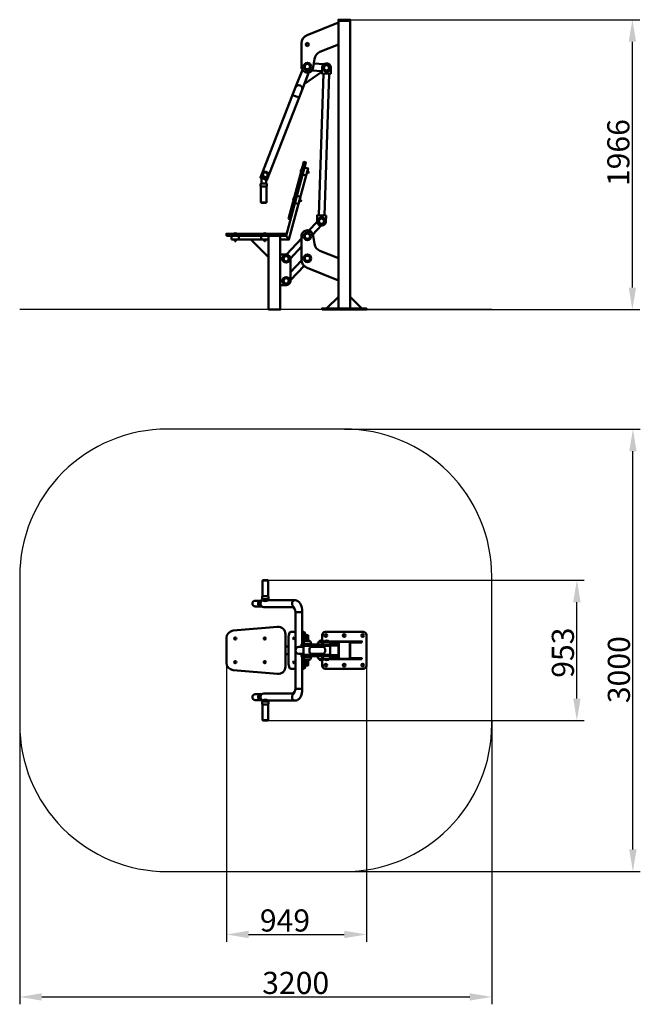
# Model space of a CAD drawing. Units: millimetres. Extents: x 58023 to 62230, y 9476 to 16153.
import ezdxf

# ---------------------------------------------------------------- set-up
doc = ezdxf.new("R2010")
doc.units = ezdxf.units.MM
doc.layers.get('Defpoints').update_dxf_attribs({"lineweight": 0})
doc.layers.add('Основная', color=7, linetype='Continuous', lineweight=50)
doc.layers.add('Размеры', color=3, linetype='Continuous', lineweight=18)
doc.layers.add('Тонкая', color=4, linetype='Continuous')
doc.styles.add('ISOCPEUR', font='isocpeui.ttf')
doc.dimstyles.new('1', dxfattribs={"dimscale": 0, "dimtxt": 150, "dimasz": 150, "dimexe": 50, "dimexo": 0.5, "dimgap": 20, "dimtad": 3, "dimdec": 0, "dimdsep": 46, "dimtxsty": 'ISOCPEUR', "dimcen": 5, "dimdle": 0.5, "dimclrd": 7, "dimclre": 7, "dimclrt": 7, "dimaunit": 1, "dimadec": 0, "dimazin": 0, "dimtfac": 1, "dimtdec": 0, "dimtmove": 0, "dimatfit": 1, "dimfxl": 1, "dimtolj": 1, "dimarcsym": 0})

# ---------------------------------------------------------------- blocks, each defined once
blk = doc.blocks.new('A$C212A5D91')
at = {"layer": 'Основная'}
for p, q in [((80.4, -1025.5), (49, -1025.5)), ((-4.2, -1163.3), (29.1, -1163.3)), ((42.3, -1162.3), (35, -1162.3)), ((-4.2, -1202.7), (29.1, -1202.7)), ((42.3, -1203.7), (35, -1203.7)), ((315.5, -1240), (268.5, -1240)), ((332, -1438.2), (368, -1438.2)), ((427.9, -1441.2), (463.9, -1441.2)), ((461.7, -1441.2), (497.7, -1441.2)), ((290.4, -1476.5), (324.5, -1476.5)), ((290.4, -1523.5), (324.5, -1523.5)), ((454.3, -1476.5), (375.5, -1476.5)), ((454.3, -1523.5), (375.5, -1523.5)), ((332, -1561.8), (368, -1561.8)), ((427.9, -1558.8), (463.9, -1558.8)), ((461.7, -1558.8), (497.7, -1558.8)), ((-4.2, -1797.3), (29.1, -1797.3)), ((42.3, -1796.3), (35, -1796.3)), ((315.5, -1760), (268.5, -1760)), ((-4.2, -1836.7), (29.1, -1836.7)), ((42.3, -1837.7), (35, -1837.7)), ((80.4, -1974.5), (49, -1974.5))]:
    blk.add_line(p, q, dxfattribs=at)
for points in [[(45, -1134.3), (45, -1028.5, -0.414214), (48, -1025.5), (81.4, -1025.5, -0.414214), (84.4, -1028.5), (84.4, -1134.3)], [(450, -1540), (450, -1605, 0.414214), (470, -1625), (730, -1625, 0.414214), (750, -1605), (750, -1395, 0.414214), (730, -1375), (470, -1375, 0.414214), (450, -1395), (450, -1460)], [(344, -1457), (324, -1457, -1), (376, -1457), (356, -1457)], [(439.9, -1460), (419.9, -1460, -0.640601), (462.8, -1440.3, -0.640601)], [(473.7, -1460), (453.7, -1460, -1), (505.7, -1460), (485.7, -1460)], [(344, -1543), (324, -1543, 1), (376, -1543), (356, -1543)], [(439.9, -1540), (419.9, -1540, 0.640601), (462.8, -1559.7, 0.640601)], [(473.7, -1540), (453.7, -1540, 1), (505.7, -1540), (485.7, -1540)], [(45, -1865.7), (45, -1971.5, 0.414214), (48, -1974.5), (81.4, -1974.5, 0.414214), (84.4, -1971.5), (84.4, -1865.7)]]:
    blk.add_lwpolyline(points, format="xyb", dxfattribs=at)
for points in [[(80.4, -1025.5), (49, -1025.5), (49, -1023.5), (80.4, -1023.5)], [(310, -1468), (560, -1468), (560, -1460), (310, -1460)], [(331.5, -1460), (331.5, -1457), (368.5, -1457), (368.5, -1460)], [(560, -1560), (640, -1560), (640, -1440), (560, -1440)], [(563, -1557), (637, -1557), (637, -1443), (563, -1443)], [(720, -1446), (640, -1446), (640, -1440), (720, -1440)], [(310, -1532), (560, -1532), (560, -1540), (310, -1540)], [(331.5, -1540), (331.5, -1543), (368.5, -1543), (368.5, -1540)], [(720, -1560), (640, -1560), (640, -1554), (720, -1554)], [(80.4, -1974.5), (49, -1974.5), (49, -1976.5), (80.4, -1976.5)]]:
    blk.add_lwpolyline(points, close=True, dxfattribs=at)
for points in [[(82.4, -1153.5), (47, -1153.5, -0.414214), (44, -1150.5), (44, -1136.5, -0.414214), (47, -1133.5), (82.4, -1133.5, -0.414214), (85.4, -1136.5), (85.4, -1150.5, -0.414214)], [(201.2, -1390), (201.2, -1610, -0.440014), (146.8, -1659.8), (-153.2, -1633.6, -0.388875), (-198.8, -1583.8), (-198.8, -1416.2, -0.388875), (-153.2, -1366.4), (146.8, -1340.2, -0.440014), (201.2, -1390)], [(82.4, -1846.5), (47, -1846.5, 0.414214), (44, -1849.5), (44, -1863.5, 0.414214), (47, -1866.5), (82.4, -1866.5, 0.414214), (85.4, -1863.5), (85.4, -1849.5, 0.414214)]]:
    blk.add_lwpolyline(points, format="xyb", close=True, dxfattribs=at)
for points in [[(49, -1153.5), (49, -1159.7)], [(80.4, -1159.5), (80.4, -1153.5)], [(267.1, -1159.5), (80.4, -1159.5)], [(53.9, -1206.5), (256.4, -1206.5)], [(268.5, -1240), (268.5, -1760)], [(315.5, -1240), (315.5, -1460)], [(268.5, -1375), (234.6, -1375)], [(326.7, -1375), (315.5, -1375)], [(337.6, -1398), (337.6, -1398), (354.7, -1398), (354.7, -1400), (337.9, -1400)], [(337.9, -1400), (354.7, -1400), (354.7, -1431.4)], [(221.6, -1575), (221.6, -1425)], [(315.5, -1468), (315.5, -1476.5)], [(325.2, -1449.3), (325.2, -1425)], [(325.2, -1460), (325.2, -1457)], [(339.7, -1433.1), (339.7, -1425)], [(340, -1468), (340, -1470)], [(360, -1470), (360, -1468)], [(435.9, -1468), (435.9, -1470)], [(471.9, -1460), (451.9, -1460)], [(455.9, -1470), (455.9, -1468)], [(469.7, -1468), (469.7, -1470)], [(489.7, -1470), (489.7, -1468)], [(501.6, -1446), (560, -1446), (560, -1440), (496.3, -1440)], [(221.6, -1475), (201.2, -1475)], [(201.2, -1525), (221.6, -1525)], [(315.5, -1523.5), (315.5, -1532)], [(375.5, -1476.5), (375.5, -1470), (324.5, -1470), (324.5, -1530), (375.5, -1530), (375.5, -1523.5)], [(340, -1532), (340, -1530)], [(360, -1530), (360, -1532)], [(471.4, -1470), (471.4, -1470), (420.4, -1470), (420.4, -1476.5)], [(420.4, -1523.5), (420.4, -1530), (471.4, -1530)], [(435.9, -1532), (435.9, -1530)], [(454.2, -1523.5), (454.2, -1530), (505.2, -1530), (505.2, -1470), (454.2, -1470), (454.2, -1476.5)], [(455.9, -1530), (455.9, -1532)], [(469.7, -1532), (469.7, -1530)], [(489.7, -1530), (489.7, -1532)], [(315.5, -1540), (315.5, -1760)], [(325.2, -1543), (325.2, -1540)], [(325.2, -1575), (325.2, -1550.7)], [(337.6, -1602), (337.6, -1602), (354.7, -1602), (354.7, -1600), (337.9, -1600)], [(354.7, -1568.6), (354.7, -1600), (337.9, -1600)], [(339.7, -1575), (339.7, -1566.9)], [(471.9, -1540), (451.9, -1540)], [(496.3, -1560), (560, -1560), (560, -1554), (501.6, -1554)], [(234.6, -1625), (268.5, -1625)], [(315.5, -1625), (326.7, -1625)], [(53.9, -1793.5), (256.4, -1793.5)], [(49, -1846.5), (49, -1840.3)], [(80.4, -1840.5), (80.4, -1846.5)], [(267.1, -1840.5), (80.4, -1840.5)]]:
    blk.add_lwpolyline(points, dxfattribs=at)
for centre, radius in [((475, -1400), 9), ((600, -1400), 9), ((725, -1400), 9), ((-138.8, -1420), 7.5), ((61.2, -1420), 7.5), ((-138.8, -1580), 7.5), ((61.2, -1580), 7.5), ((475, -1600), 9), ((600, -1600), 9), ((725, -1600), 9)]:
    blk.add_circle(centre, radius, dxfattribs=at)
for centre, start, end in [((112.7, -1294.1), 26.57841, 34.82486), ((112.7, -1705.9), 325.17514, 333.42159)]:
    blk.add_arc(centre, 168.3, start, end, dxfattribs=at)
for centre, major_axis, ratio, start_param, end_param in [((-4.2, -1183), (0, -19.7), 0.931973, 3.141593, 6.283185), ((35, -1183), (0, -20.7), 0.931973, 3.141593, 6.283185), ((42.3, -1183), (0, -20.7), 0.931973, 3.08104, 6.343735), ((53.9, -1183), (0, -23.5), 0.931974, 3.36048, 6.283185), ((64.7, -1159.5), (-15.7, 0), 0.383058, 0.029446, 3.141593), ((267.1, -1183), (0, -23.5), 0.899575, 3.141593, 5.402966), ((267.1, -1240), (0, -80.5), 0.60119, 7.853982, 9.424777), ((312.2, -1425), (0, -50), 0.258819, 1.570796, 2.883557), ((326.7, -1425), (0, -50), 0.258819, 1.570796, 3.141593), ((292, -1500), (0, -23.5), 0.931973, 3.141593, 6.283185), ((375.5, -1500), (0, -23.5), 0.522071, 3.141593, 6.283185), ((454.3, -1500), (0, 23.5), 0.718856, 3.141593, 6.283185), ((234.6, -1575), (0, 50), 0.258819, 1.570796, 3.141593)]:
    blk.add_ellipse(centre, major_axis=major_axis, ratio=ratio, start_param=start_param, end_param=end_param, dxfattribs=at)
at = {"layer": 'Основная', "extrusion": (0, 0, -1)}
for centre, major_axis, ratio, start_param, end_param in [((234.6, -1425), (0, -50), 0.258819, 1.570796, 3.141593), ((312.2, -1575), (0, 50), 0.258819, 1.570796, 2.883557), ((326.7, -1575), (0, 50), 0.258819, 1.570796, 3.141593), ((-4.2, -1817), (0, 19.7), 0.931973, 3.141593, 6.283185), ((35, -1817), (0, 20.7), 0.931973, 3.141593, 6.283185), ((42.3, -1817), (0, 20.7), 0.931973, 3.08104, 6.343735), ((53.9, -1817), (0, 23.5), 0.931974, 3.36048, 6.283185), ((267.1, -1817), (0, 23.5), 0.899575, 3.141593, 5.402966), ((64.7, -1840.5), (-15.7, 0), 0.383058, 0.029446, 3.141593)]:
    blk.add_ellipse(centre, major_axis=major_axis, ratio=ratio, start_param=start_param, end_param=end_param, dxfattribs=at)
at = {"layer": 'Основная'}
blk.add_ellipse((257.9, -1420), major_axis=(0, -7.5), ratio=0.504247, dxfattribs=at)
at = {"layer": 'Основная', "extrusion": (0, 0, -1)}
blk.add_ellipse((257.9, -1580), major_axis=(0, 7.5), ratio=0.504247, dxfattribs=at)
at = {"layer": 'Основная'}
for points, knots in [([(268.5, -1240), (268.5, -1238.2), (268.4, -1236.4), (267.9, -1231.9), (267.3, -1229.2), (265.8, -1224.2), (264.9, -1221.9), (263.6, -1219.4), (263.4, -1219.1), (256.4, -1206.5)], [1.5707963, 1.5707963, 1.5707963, 1.5707963, 1.7135367, 1.7135367, 1.9319825, 1.9319825, 2.1504283, 2.1504283, 2.1849923, 2.1849923, 2.1849923, 2.1849923]), ([(268.5, -1760), (268.5, -1761.8), (268.4, -1763.6), (267.9, -1768.1), (267.3, -1770.8), (265.8, -1775.8), (264.9, -1778.1), (263.6, -1780.6), (263.4, -1780.9), (256.4, -1793.5)], [1.5707963, 1.5707963, 1.5707963, 1.5707963, 1.7135367, 1.7135367, 1.9319825, 1.9319825, 2.1504283, 2.1504283, 2.1849923, 2.1849923, 2.1849923, 2.1849923]), ([(315.5, -1760), (315.5, -1763.5), (315.4, -1766.9), (314.8, -1776), (314.1, -1781.7), (312.2, -1791.5), (311.2, -1795.8), (308.6, -1804.1), (307.1, -1808.1), (304, -1814.6), (302.6, -1817.2), (299.4, -1822.1), (297.7, -1824.5), (294.1, -1828.5), (292.5, -1830.1), (288.9, -1833.1), (286.9, -1834.5), (282.9, -1836.8), (281.1, -1837.6), (277.1, -1839.1), (275, -1839.7), (271, -1840.3), (269.1, -1840.5), (267.1, -1840.5)], [1.570796, 1.570796, 1.570796, 1.570796, 1.725106, 1.725106, 1.980981, 1.980981, 2.188527, 2.188527, 2.396072, 2.396072, 2.540894, 2.540894, 2.685716, 2.685716, 2.792509, 2.792509, 2.899301, 2.899301, 2.983753, 2.983753, 3.068204, 3.068204, 3.141593, 3.141593, 3.141593, 3.141593])]:
    blk.add_open_spline(points, degree=3, knots=knots, dxfattribs=at)
at = {"layer": 'Тонкая', "color": 7}
blk.add_lwpolyline([(-600, -3000), (600, -3000, 0.414214), (1600, -2000), (1600, -1000, 0.414214), (600, 0), (-600, 0, 0.414214), (-1600, -1000), (-1600, -2000, 0.414214)], format="xyb", close=True, dxfattribs=at)
blk = doc.blocks.new('*D136')
at = {"layer": 'Defpoints', "color": 0}
for p in [(59687.8, 12353), (61799.8, 12353), (59687.8, 11400)]:
    blk.add_point(p, dxfattribs=at)
at = {"layer": 'Размеры', "color": 7, "lineweight": -2}
for p, q in [((59688.3, 12353), (61849.8, 12353)), ((61799.8, 11550), (61799.8, 12203)), ((59688.3, 11400), (61849.8, 11400))]:
    blk.add_line(p, q, dxfattribs=at)
at = {"layer": 'Размеры', "color": 7}
for points in [[(61774.8, 12203), (61824.8, 12203), (61799.8, 12353)], [(61774.8, 11550), (61824.8, 11550), (61799.8, 11400)]]:
    blk.add_solid(points, dxfattribs=at)
at = {"layer": 'Размеры', "color": 7, "insert": (61704.8, 11860.7), "char_height": 150, "attachment_point": 5, "rotation": 90, "style": 'ISOCPEUR'}
blk.add_mtext('\\A1;953', dxfattribs=at)
blk = doc.blocks.new('*D137')
at = {"layer": 'Defpoints', "color": 0}
for p in [(59424.2, 11876.5), (60373, 11876.5), (60373, 9950)]:
    blk.add_point(p, dxfattribs=at)
at = {"layer": 'Размеры', "color": 7, "lineweight": -2}
for p, q in [((59424.2, 11876), (59424.2, 9900)), ((60373, 11876), (60373, 9900)), ((59574.2, 9950), (60223, 9950))]:
    blk.add_line(p, q, dxfattribs=at)
at = {"layer": 'Размеры', "color": 7}
for points in [[(59574.2, 9975), (59574.2, 9925), (59424.2, 9950)], [(60223, 9975), (60223, 9925), (60373, 9950)]]:
    blk.add_solid(points, dxfattribs=at)
at = {"layer": 'Размеры', "color": 7, "insert": (59821.2, 10045), "char_height": 150, "attachment_point": 5, "style": 'ISOCPEUR'}
blk.add_mtext('\\A1;949', dxfattribs=at)
blk = doc.blocks.new('*D138')
at = {"layer": 'Defpoints', "color": 0}
for p in [(58023, 11376.5), (61223, 11400), (61223, 9526.5)]:
    blk.add_point(p, dxfattribs=at)
at = {"layer": 'Размеры', "color": 7, "lineweight": -2}
for p, q in [((58023, 11376), (58023, 9476.5)), ((61223, 11399.5), (61223, 9476.5)), ((58173, 9526.5), (61073, 9526.5))]:
    blk.add_line(p, q, dxfattribs=at)
at = {"layer": 'Размеры', "color": 7}
for points in [[(58173, 9551.5), (58173, 9501.5), (58023, 9526.5)], [(61073, 9551.5), (61073, 9501.5), (61223, 9526.5)]]:
    blk.add_solid(points, dxfattribs=at)
at = {"layer": 'Размеры', "color": 7, "insert": (59893.7, 9621.5), "char_height": 150, "attachment_point": 5, "style": 'ISOCPEUR'}
blk.add_mtext('\\A1;3200', dxfattribs=at)
blk = doc.blocks.new('*D139')
at = {"layer": 'Defpoints', "color": 0}
for p in [(60223, 13376.5), (62179.5, 13376.5), (60223, 10376.5)]:
    blk.add_point(p, dxfattribs=at)
at = {"layer": 'Размеры', "color": 7, "lineweight": -2}
for p, q in [((60223.5, 13376.5), (62229.5, 13376.5)), ((62179.5, 10526.5), (62179.5, 13226.5)), ((60223.5, 10376.5), (62229.5, 10376.5))]:
    blk.add_line(p, q, dxfattribs=at)
at = {"layer": 'Размеры', "color": 7}
for points in [[(62154.5, 13226.5), (62204.5, 13226.5), (62179.5, 13376.5)], [(62154.5, 10526.5), (62204.5, 10526.5), (62179.5, 10376.5)]]:
    blk.add_solid(points, dxfattribs=at)
at = {"layer": 'Размеры', "color": 7, "insert": (62084.5, 11745.4), "char_height": 150, "attachment_point": 5, "rotation": 90, "style": 'ISOCPEUR'}
blk.add_mtext('\\A1;3000', dxfattribs=at)
blk = doc.blocks.new('A$C08C077B8')
at = {"layer": 'Основная'}
for p, q in [((428, 1450.7), (459.2, 2410.2)), ((466.4, 1449.5), (497.6, 2409)), ((249.5, 2264.5), (293.3, 2247.5)), ((308.7, 1754.6), (306.7, 1747.3)), ((307.7, 1747.1), (306.7, 1747.3)), ((310.6, 1761.8), (308.7, 1754.6)), ((310.6, 1761.8), (311.6, 1761.5)), ((349.5, 1748.5), (347.1, 1739.4)), ((347.1, 1739.4), (347.3, 1738.6)), ((351.3, 1737.5), (347.3, 1738.6)), ((352, 1740.2), (348, 1741.2)), ((353.4, 1745.4), (349.4, 1746.4)), ((349.5, 1748.5), (350.1, 1749.1)), ((354.1, 1748), (350.1, 1749.1)), ((351.9, 1738.1), (351.3, 1737.5)), ((354.3, 1747.2), (351.9, 1738.1)), ((354, 1738.3), (352.1, 1738.8)), ((354.3, 1747.2), (354.1, 1748)), ((356.1, 1746), (354.1, 1746.5)), ((256.9, 1561.4), (255, 1554.1)), ((255.9, 1553.9), (255, 1554.1)), ((258.9, 1568.6), (256.9, 1561.4)), ((258.9, 1568.6), (259.8, 1568.4)), ((297.7, 1555.3), (295.3, 1546.2)), ((295.3, 1546.2), (295.5, 1545.4)), ((299.5, 1544.4), (295.5, 1545.4)), ((300.2, 1547), (296.2, 1548)), ((301.6, 1552.2), (297.6, 1553.3)), ((297.7, 1555.3), (298.3, 1555.9)), ((302.3, 1554.8), (298.3, 1555.9)), ((300.1, 1544.9), (299.5, 1544.4)), ((302.6, 1554), (300.1, 1544.9)), ((302.2, 1545.1), (300.3, 1545.6)), ((302.6, 1554), (302.3, 1554.8)), ((304.3, 1552.8), (302.4, 1553.3)), ((360, 1346.8), (416.1, 1406.5)), ((388, 1320.5), (444.1, 1380.2)), ((-138.8, 1326.1), (-146.3, 1326.1)), ((-146.3, 1325.1), (-146.3, 1326.1)), ((-143.5, 1285.1), (-144.2, 1284.7)), ((-144.2, 1280.5), (-144.2, 1284.7)), ((-143.5, 1280.1), (-144.2, 1280.5)), ((-134.2, 1285.1), (-143.5, 1285.1)), ((-134.2, 1280.1), (-143.5, 1280.1)), ((-142.8, 1278.1), (-142.8, 1280.1)), ((-141.5, 1280.5), (-141.5, 1284.7)), ((-131.3, 1326.1), (-138.8, 1326.1)), ((-136.1, 1280.5), (-136.1, 1284.7)), ((-134.8, 1278.1), (-134.8, 1280.1)), ((-134.2, 1285.1), (-133.4, 1284.7)), ((-134.2, 1280.1), (-133.4, 1280.5)), ((-133.4, 1280.5), (-133.4, 1284.7)), ((-131.3, 1326.1), (-131.3, 1325.1)), ((61.2, 1326.1), (53.7, 1326.1)), ((53.7, 1325.1), (53.7, 1326.1)), ((56.5, 1285.1), (55.8, 1284.7)), ((55.8, 1280.5), (55.8, 1284.7)), ((56.5, 1280.1), (55.8, 1280.5)), ((65.8, 1285.1), (56.5, 1285.1)), ((65.8, 1280.1), (56.5, 1280.1)), ((57.2, 1278.1), (57.2, 1280.1)), ((58.5, 1280.5), (58.5, 1284.7)), ((68.7, 1326.1), (61.2, 1326.1)), ((63.9, 1280.5), (63.9, 1284.7)), ((65.2, 1278.1), (65.2, 1280.1)), ((65.8, 1285.1), (66.6, 1284.7)), ((65.8, 1280.1), (66.6, 1280.5)), ((66.6, 1280.5), (66.6, 1284.7)), ((68.7, 1326.1), (68.7, 1325.1)), ((207.5, 1184.6), (310, 1293.6)), ((235.2, 1158), (310, 1237.6)), ((236.2, 1065.1), (310.3, 1143.9)), ((236.1, 1009), (328.2, 1106.9))]:
    blk.add_line(p, q, dxfattribs=at)
for points in [[(560, 2608.1), (560, 2758.1), (347.4, 2671.8, 0.305284), (310, 2616.2), (310, 2458.1, 0.414214), (350, 2418.1), (350, 2418.1, 0.374351), (389.6, 2452.6), (397.6, 2509.8, -0.267949), (434.4, 2557.2)], [(508.4, 2408.6), (448.4, 2410.6), (449.7, 2450.6, -0.414214), (480.7, 2479.6, -0.414214), (509.7, 2448.6)], [(36.2, 1664.8), (71.6, 1664.8, -0.414214), (74.6, 1661.8), (74.6, 1647.8, -0.414214), (71.6, 1644.8), (36.2, 1644.8, -0.414214), (33.2, 1647.8), (33.2, 1661.8, -0.414214)], [(477.2, 1449.1), (417.2, 1451.1), (415.9, 1411.1, 0.414214), (444.9, 1380.1, 0.414214), (475.9, 1409.2)], [(560, 1158.1), (560, 1008.1), (347.4, 1094.4, -0.305284), (310, 1150), (310, 1308.1, -0.414214), (350, 1348.1), (350, 1348.1, -0.374351), (389.6, 1313.6), (397.6, 1256.4, 0.267949), (434.4, 1209.1)], [(166.2, 975.1), (201.2, 975.1, 0.414214), (236.2, 1010.1), (236.2, 1150.1, 0.414214), (201.2, 1185.1), (166.2, 1185.1)]]:
    blk.add_lwpolyline(points, format="xyb", close=True, dxfattribs=at)
for points in [[(640, 2768.1), (560, 2768.1), (560, 2776.1), (640, 2776.1)], [(640, 2768.1), (560, 2768.1), (560, 818.1), (640, 818.1)], [(221.6, 1425.9), (236.1, 1422), (339.7, 1808.4), (325.2, 1812.3)], [(38.2, 1536.8), (69.6, 1536.8), (69.6, 1534.8), (38.2, 1534.8)], [(-198.8, 1310.1), (201.2, 1310.1), (201.2, 1325.1), (-198.8, 1325.1)], [(-163.8, 1285.1), (-113.8, 1285.1), (-113.8, 1310.1), (-163.8, 1310.1)], [(86.2, 1165.1), (86.2, 1285.1), (-33.8, 1285.1), (86.2, 1165.1)], [(36.2, 1285.1), (86.2, 1285.1), (86.2, 1310.1), (36.2, 1310.1)], [(86.2, 810.1), (166.2, 810.1), (166.2, 1310.1), (86.2, 1310.1)], [(450, 810.1), (750, 810.1), (750, 818.1), (450, 818.1)]]:
    blk.add_lwpolyline(points, close=True, dxfattribs=at)
for points in [[(393.3, 2478.8), (462.7, 2474.3)], [(270.1, 2317.6), (316.4, 2436.5)], [(360.2, 2419.4), (313.9, 2300.6)], [(360.2, 2419.4), (329.4, 2340.4), (448.8, 2423)], [(449, 2428.1), (380.8, 2432.6)], [(449, 2428.1), (380.8, 2432.6)], [(313.9, 2300.6), (75.8, 1688.3), (31.9, 1705.3), (270.1, 2317.6)], [(341.8, 1719.8), (317.7, 1726.3), (330.6, 1774.6), (354.7, 1768.1), (341.8, 1719.8)], [(69.6, 1664.8), (69.6, 1690.7), (38.2, 1702.9), (38.2, 1664.8)], [(206.2, 1310.1), (317.7, 1726.3), (341.8, 1719.8), (225.3, 1285.1), (206.2, 1310.1)], [(290, 1526.6), (265.9, 1533.1), (278.8, 1581.4), (303, 1574.9), (290, 1526.6)], [(86.2, 1285.1), (-113.8, 1285.1), (-113.8, 1310.1), (206.2, 1310.1)], [(206.2, 1310.1), (225.3, 1285.1), (166.2, 1285.1)], [(480, 818.1), (560, 818.1), (560, 898.1), (480, 818.1)], [(720, 818.1), (640, 818.1), (640, 898.1), (720, 818.1)]]:
    blk.add_lwpolyline(points, dxfattribs=at)
blk.add_lwpolyline([(73.6, 1645.6), (73.6, 1539.8, -0.414214), (70.6, 1536.8), (37.2, 1536.8, -0.414214), (34.2, 1539.8), (34.2, 1645.6)], format="xyb", dxfattribs=at)
for centre, radius in [((350, 2608.1), 10.5), ((350, 2458.1), 26), ((350, 2458.1), 18), ((479.7, 2449.6), 26), ((479.7, 2449.6), 18), ((64.7, 1724.8), 20.7), ((64.7, 1724.8), 19.7), ((64.7, 1724.8), 15.7), ((445.9, 1410.1), 26), ((445.9, 1410.1), 18), ((350, 1308.1), 26), ((350, 1308.1), 18), ((206.2, 1155.1), 26), ((206.2, 1155.1), 18), ((350, 1158.1), 26), ((350, 1158.1), 18), ((206.2, 1005.1), 26), ((206.2, 1005.1), 18)]:
    blk.add_circle(centre, radius, dxfattribs=at)
for centre, radius, start, end in [((292, 2309.1), 23.5, 338.74449, 158.74449), ((318.3, 1752), 12.5, 128.1301, 201.8699), ((349.5, 1739.4), 2.39, 130.61575, 199.38425), ((356.9, 1741.6), 8.93, 147.41205, 182.58795), ((351.6, 1747.2), 2.39, 130.61575, 199.38425), ((349.8, 1739.4), 2.39, 310.61575, 19.38425), ((344.5, 1745), 8.93, 327.41205, 2.58795), ((351.8, 1747.2), 2.39, 310.61575, 19.38425), ((355, 1742.1), 4, 255, 75), ((266.6, 1558.8), 12.5, 128.1301, 201.8699), ((297.8, 1546.2), 2.39, 130.61575, 199.38425), ((305.1, 1548.4), 8.93, 147.41205, 182.58795), ((299.9, 1554.1), 2.39, 130.61575, 199.38425), ((298, 1546.2), 2.39, 310.61575, 19.38425), ((292.7, 1551.8), 8.93, 327.41205, 2.58795), ((300.1, 1554), 2.39, 310.61575, 19.38425), ((303.3, 1548.9), 4, 255, 75), ((-138.8, 1316.1), 12.5, 53.1301, 126.8699), ((-142.9, 1282.7), 2.39, 55.61575, 124.38425), ((-142.9, 1282.5), 2.39, 235.61575, 304.38425), ((-138.8, 1278.1), 4, 180, 0), ((-138.8, 1276.2), 8.93, 72.41205, 107.58795), ((-138.8, 1289.1), 8.93, 252.41205, 287.58795), ((-134.8, 1282.7), 2.39, 55.61575, 124.38425), ((-134.8, 1282.5), 2.39, 235.61575, 304.38425), ((61.2, 1316.1), 12.5, 53.1301, 126.8699), ((57.1, 1282.7), 2.39, 55.61575, 124.38425), ((57.1, 1282.5), 2.39, 235.61575, 304.38425), ((61.2, 1278.1), 4, 180, 0), ((61.2, 1276.2), 8.93, 72.41205, 107.58795), ((61.2, 1289.1), 8.93, 252.41205, 287.58795), ((65.2, 1282.7), 2.39, 55.61575, 124.38425), ((65.2, 1282.5), 2.39, 235.61575, 304.38425)]:
    blk.add_arc(centre, radius, start, end, dxfattribs=at)
at = {"layer": 'Тонкая', "color": 7}
blk.add_line((1600, 810.1), (-1600, 810.1), dxfattribs=at)
blk = doc.blocks.new('*D125')
at = {"layer": 'Defpoints', "color": 0}
for p in [(60263, 16152.7), (62175.9, 16152.7), (60373, 14186.7)]:
    blk.add_point(p, dxfattribs=at)
at = {"layer": 'Размеры', "color": 7, "lineweight": -2}
for p, q in [((60263.5, 16152.7), (62225.9, 16152.7)), ((62175.9, 14336.7), (62175.9, 16002.7)), ((60373.5, 14186.7), (62225.9, 14186.7))]:
    blk.add_line(p, q, dxfattribs=at)
at = {"layer": 'Размеры', "color": 7}
for points in [[(62150.9, 16002.7), (62200.9, 16002.7), (62175.9, 16152.7)], [(62150.9, 14336.7), (62200.9, 14336.7), (62175.9, 14186.7)]]:
    blk.add_solid(points, dxfattribs=at)
at = {"layer": 'Размеры', "color": 7, "insert": (62080.9, 15251.4), "char_height": 150, "attachment_point": 5, "rotation": 90, "style": 'ISOCPEUR'}
blk.add_mtext('\\A1;1966', dxfattribs=at)

msp = doc.modelspace()

# ---------------------------------------------------------------- block references
at = {"layer": 'Размеры'}
for name in ['A$C08C077B8', 'A$C212A5D91']:
    msp.add_blockref(name, (59623, 13376.5), dxfattribs=at)

# ---------------------------------------------------------------- dimensions: what is measured, and where the dimension line sits
for base, p1, p2, picture, middle in [((62175.9, 16152.7), (60373, 14186.7), (60263, 16152.7), '*D125', (62175.9, 15251.4)), ((62179.5, 13376.5), (60223, 10376.5), (60223, 13376.5), '*D139', (62179.5, 11745.4)), ((61799.8, 12353), (59687.8, 11400), (59687.8, 12353), '*D136', (61799.8, 11860.7))]:
    dim = msp.add_linear_dim(base=base, p1=p1, p2=p2, angle=90, dimstyle='1', override={"dimscale": 1}, dxfattribs=at)
    dim.commit()
    dim.dimension.update_dxf_attribs({"geometry": picture, "text_midpoint": middle, "dimtype": 160})
for base, p1, p2, picture, middle in [((60373, 9950), (59424.2, 11876.5), (60373, 11876.5), '*D137', (59821.2, 9950)), ((61223, 9526.5), (58023, 11376.5), (61223, 11400), '*D138', (59893.7, 9526.5))]:
    dim = msp.add_linear_dim(base=base, p1=p1, p2=p2, dimstyle='1', override={"dimscale": 1}, dxfattribs=at)
    dim.commit()
    dim.dimension.update_dxf_attribs({"geometry": picture, "text_midpoint": middle, "dimtype": 160})

doc.saveas('drawing.dxf')
